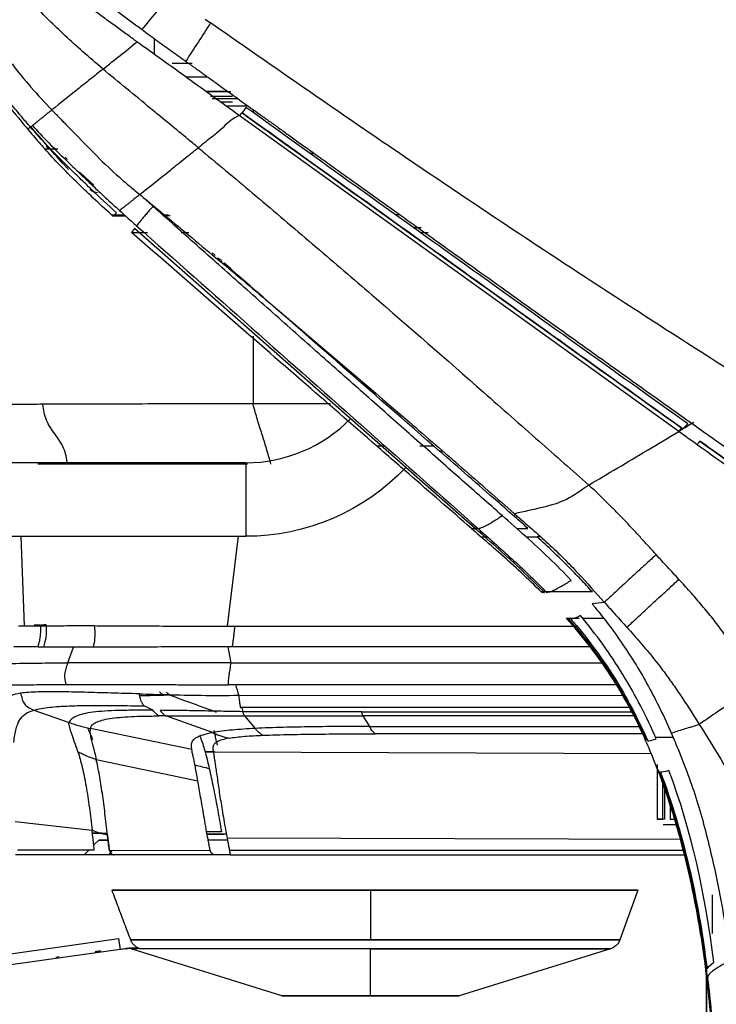
# Model space of a CAD drawing. Units: millimetres. Extents: x 31 to 1027, y -1182 to 520.
# Drawn here: x 171 to 266, y 255 to 389 of the extents above; entities that cross this region are included whole.
import ezdxf

# ---------------------------------------------------------------- set-up
doc = ezdxf.new("R2010")
doc.units = ezdxf.units.MM
doc.layers.add('Moffat_Profiles', color=10, linetype='Continuous')

msp = doc.modelspace()

# ---------------------------------------------------------------- linework, layer by layer
at = {"layer": 'Moffat_Profiles', "true_color": 0x000000}
for p, q in [((196.61, 389.32), (197.33, 388.82)), ((189.71, 384.52), (189.71, 386.66)), ((193.11, 383.35), (194.81, 383.35)), ((261.06, 333.24), (201.22, 376.24)), ((202.14, 377.33), (201.62, 376.6)), ((174.77, 371.69), (176.55, 371.68)), ((210.79, 371.12), (211.37, 371.12)), ((179.58, 368.48), (180.3, 367.81)), ((180.37, 367.75), (181.43, 366.77)), ((184.05, 362.53), (184.54, 362.99)), ((183.83, 362.73), (185.57, 362.73)), ((191.03, 362.73), (191.62, 362.73)), ((223.1, 362.73), (222.49, 362.73)), ((186.96, 360.85), (186.56, 360.33)), ((186.56, 360.33), (188.74, 360.33)), ((233.4, 320.03), (186.96, 360.85)), ((193.34, 360.33), (194.36, 360.33)), ((225.84, 360.33), (226.92, 360.33)), ((213.65, 337), (203.12, 337)), ((261.61, 333.61), (262.26, 334.3)), ((221.09, 331.26), (219.97, 331.26)), ((227.72, 331.26), (225.83, 331.26)), ((202.11, 329), (152.11, 329)), ((232.84, 320.07), (233.92, 320.07)), ((239, 320.07), (240.51, 320.07)), ((152.11, 319), (202.11, 319)), ((171.52, 319), (171.97, 306.81)), ((199.64, 306.8), (201.15, 319)), ((234.16, 318.92), (235.03, 318.92)), ((240.28, 318.92), (241.78, 318.92)), ((242.28, 318.92), (241.78, 318.92)), ((249.29, 311.43), (242.33, 311.43)), ((199.64, 306.8), (199.94, 306.8)), ((245.71, 307.89), (247.49, 307.89)), ((247.94, 307.89), (250.81, 307.89)), ((177.92, 301.79), (178.7, 303.93)), ((199.7, 303.98), (199.52, 303.98)), ((249.41, 303.98), (199.7, 303.98)), ((199.7, 303.98), (200.09, 301.79)), ((200.09, 301.79), (250.97, 301.79)), ((200.78, 298.8), (199.77, 298.8)), ((252.89, 298.8), (200.78, 298.8)), ((201.17, 297.38), (253.74, 297.36)), ((189.48, 295.35), (188.3, 295.93)), ((173.28, 295.36), (178.07, 293.7)), ((197.58, 292.33), (191.24, 294.58)), ((201.41, 295.72), (201.58, 295.74)), ((254.64, 295.71), (201.58, 295.74)), ((201.58, 295.74), (201.71, 295.15)), ((201.96, 294.61), (203.4, 292.88)), ((217.9, 295.15), (254.93, 295.15)), ((255.22, 294.59), (218.06, 294.59)), ((218.06, 294.59), (218.97, 293.14)), ((194.78, 290), (180.98, 292.89)), ((260.28, 291.64), (257.9, 291.64)), ((197.71, 289.69), (257.29, 289.49)), ((181.78, 288.65), (195.6, 285.76)), ((258.1, 287.98), (258.1, 280.55)), ((258.1, 287.98), (258.1, 280.55)), ((258.88, 280.55), (258.88, 286.06)), ((259.1, 285.01), (259.1, 280.55)), ((259.88, 283.21), (259.88, 280.55)), ((170.73, 280.21), (181.21, 279.04)), ((259.88, 280.55), (260.72, 280.55)), ((260.95, 279.75), (259.88, 279.75)), ((181.43, 277.03), (182.11, 277.7)), ((199.57, 278.02), (261.5, 277.81)), ((180.11, 275.7), (180.8, 276.39)), ((183.58, 276.29), (197.28, 276.31)), ((199.91, 276.32), (261.89, 276.32)), ((200.08, 275.7), (262.05, 275.7)), ((219.11, 270.87), (219.11, 264.13)), ((255.49, 270.87), (253.03, 264.13)), ((265.63, 265.9), (265.63, 270.24)), ((169.78, 262.18), (184.81, 264.3)), ((185.02, 262.81), (170.17, 260.72)), ((207.05, 256.53), (186.65, 262.85)), ((219.11, 256.53), (219.11, 262.91)), ((251.75, 262.91), (231.16, 256.53)), ((176.27, 261.78), (176.74, 261.85)), ((264.78, 259.92), (264.84, 259.93))]:
    msp.add_line(p, q, dxfattribs=at)
msp.add_arc((202.11, 349), 20, 270.0001, 315.5253, dxfattribs=at)
at = {"layer": 'Moffat_Profiles', "true_color": 0x000000, "extrusion": (0, 0, -1)}
msp.add_arc((-202.11, 349), 30, 223.4222, 269.9999, dxfattribs=at)
at = {"layer": 'Moffat_Profiles', "true_color": 0x000000}
for points in [[(328.21, 372.88), (326.44, 373.67), (322.73, 375.33), (316.59, 378.07), (309.88, 381.06), (302.64, 384.27), (294.78, 387.74), (286.24, 391.5), (277.24, 395.48), (268.37, 399.43), (260.86, 402.77), (253.89, 405.85), (246.49, 409.08), (238.49, 412.54), (229.44, 416.43), (222.87, 419.33), (219.47, 420.9)], [(219.16, 420.23), (222.57, 418.65), (229.15, 415.76), (238.2, 411.88), (246.21, 408.44), (253.61, 405.21), (260.58, 402.14), (268.09, 398.81), (276.97, 394.87), (285.98, 390.9), (294.52, 387.15), (302.38, 383.69), (309.63, 380.48), (316.33, 377.5), (322.48, 374.76), (326.19, 373.1), (327.96, 372.32)], [(187.32, 386.25), (186.89, 386.56), (186.01, 387.2), (184.54, 388.26), (182.99, 389.39), (181.37, 390.57), (179.71, 391.8), (178.04, 393.05), (176.38, 394.32), (174.82, 395.53), (173.47, 396.59), (172.28, 397.55), (171.21, 398.42), (170.25, 399.21), (169.38, 399.94), (168.6, 400.6), (167.89, 401.21), (167.24, 401.77), (166.65, 402.29), (166.1, 402.76), (165.61, 403.2), (165.17, 403.59), (164.77, 403.94), (164.42, 404.25), (164.09, 404.54), (163.78, 404.82), (163.48, 405.09), (163.18, 405.35), (162.9, 405.64), (162.64, 405.78), (162.49, 405.91)], [(182.7, 382.54), (181.74, 383.35), (179.91, 384.92), (177.47, 387.13), (175.3, 389.2), (173.38, 391.15), (171.7, 392.97), (170.23, 394.68), (168.96, 396.25), (167.86, 397.68), (166.9, 399.01), (166.04, 400.25), (165.27, 401.41), (164.79, 402.14), (164.57, 402.49)], [(188.01, 387.9), (189.34, 389.51), (190.62, 391.06), (191.89, 392.61)], [(183.77, 391.04), (184.21, 390.71), (185.11, 390.05), (186.55, 388.98), (187.52, 388.26), (188.01, 387.9)], [(197.33, 388.82), (196.21, 387.08), (195.16, 385.45), (193.95, 383.6)], [(188.01, 387.9), (188.62, 387.46), (189.87, 386.54), (191.92, 385.06), (193.27, 384.09), (193.95, 383.6)], [(182.7, 382.54), (184.25, 383.76), (185.8, 384.99), (187.32, 386.25)], [(170.32, 383.24), (171.13, 382.17), (172.85, 380.07), (174.75, 378.01), (175.73, 376.98)], [(193.95, 383.6), (194.06, 383.52), (194.28, 383.36), (194.63, 383.11), (195.01, 382.84), (195.43, 382.54), (195.9, 382.2), (196.44, 381.82), (197.03, 381.4), (197.66, 380.94), (198.35, 380.45), (199.09, 379.92), (199.9, 379.34), (200.78, 378.71), (201.74, 378.02), (202.81, 377.25), (203.96, 376.43), (205.16, 375.57), (206.42, 374.67), (207.75, 373.72), (209.19, 372.68), (210.77, 371.55), (212.54, 370.28), (214.53, 368.86), (216.76, 367.26), (219.28, 365.46), (222.13, 363.42), (225.26, 361.18), (228.7, 358.72), (232.52, 355.99), (236.74, 352.97), (241.44, 349.62), (246.61, 345.93), (252.09, 342.01), (257.77, 337.96), (263.51, 333.87), (267.26, 331.21), (269.12, 329.88)], [(175.73, 376.98), (175.83, 376.87), (176.03, 376.66), (176.24, 376.45), (176.35, 376.34)], [(176.35, 376.34), (176.51, 376.17), (176.67, 376.01), (176.83, 375.84)], [(261.45, 333.71), (256.5, 337.26), (246.58, 344.36), (231.65, 355.06), (216.66, 365.8), (206.64, 372.99), (201.61, 376.59)], [(201.61, 376.59), (221.56, 362.29), (241.5, 347.99), (261.45, 333.71)], [(201.62, 376.6), (206.62, 373.02), (216.61, 365.85), (231.61, 355.1), (246.61, 344.35), (256.61, 337.19), (261.61, 333.61)], [(262.26, 334.3), (257.25, 337.88), (247.22, 345.04), (232.18, 355.79), (217.15, 366.55), (207.14, 373.73), (202.14, 377.33)], [(203.12, 377.03), (203.12, 376.89), (203.12, 376.76), (203.12, 376.62)], [(176.83, 375.84), (176.89, 375.78), (176.94, 375.73), (177, 375.67)], [(177, 375.67), (177.14, 375.52), (177.29, 375.37), (177.44, 375.22)], [(172.83, 374.66), (172.71, 374.56), (172.57, 374.46), (172.45, 374.36)], [(172.45, 374.36), (172.96, 373.76), (173.47, 373.16), (174, 372.56)], [(172.83, 374.66), (172.86, 374.68), (172.92, 374.71), (173, 374.78), (173.07, 374.84), (173.1, 374.87)], [(177.24, 369.71), (175.76, 371.35), (174.32, 373.01), (172.9, 374.7)], [(174, 372.56), (174.25, 372.27), (174.51, 371.98), (174.77, 371.69)], [(195.66, 371.84), (195.39, 372.06), (195.13, 372.28), (194.86, 372.5)], [(196.62, 372.61), (196.3, 372.35), (195.98, 372.09), (195.66, 371.84)], [(175.34, 371.65), (175.21, 371.79), (175.08, 371.93), (174.95, 372.07)], [(195.66, 371.84), (195.98, 371.58), (196.29, 371.31), (196.61, 371.05)], [(177.7, 369.21), (177.65, 369.27), (177.55, 369.38), (177.39, 369.54), (177.29, 369.66), (177.24, 369.71)], [(177.53, 370.59), (177.63, 370.48), (177.73, 370.36), (177.83, 370.25)], [(178, 368.9), (177.9, 369.01), (177.8, 369.11), (177.7, 369.21)], [(181.96, 365.71), (181.83, 365.72), (181.57, 365.77), (181.2, 365.93), (180.99, 366.09), (180.89, 366.18)], [(184.96, 363.29), (185.22, 363.05), (185.74, 362.57), (186.51, 361.89), (187.01, 361.45), (187.26, 361.23)], [(184.05, 362.53), (183.98, 362.6), (183.9, 362.66), (183.83, 362.73)], [(185.78, 362.54), (185.2, 362.54), (184.63, 362.53), (184.05, 362.53)], [(191.85, 362.56), (191.65, 362.56), (191.44, 362.56), (191.24, 362.56)], [(187.26, 361.23), (192.56, 356.53), (202.72, 347.52), (219, 333.11), (228.65, 324.57), (233.77, 320.04)], [(197.97, 357.19), (197.82, 357.32), (197.68, 357.44), (197.53, 357.57)], [(198.91, 356.37), (198.71, 356.54), (198.52, 356.7), (198.33, 356.87)], [(227.72, 331.26), (218.17, 339.56), (208.66, 347.87), (199.13, 356.18)], [(203.12, 346.2), (203.12, 343.13), (203.12, 340.07), (203.12, 337)], [(177.87, 328.82), (177.82, 329.2), (177.71, 329.95), (177.37, 330.99), (176.83, 331.96), (176.17, 332.89), (175.51, 333.81), (174.98, 334.78), (174.65, 335.82), (174.55, 336.57), (174.5, 336.95)], [(261.18, 333.4), (261.82, 333.77), (262.45, 334.14), (263.09, 334.51)], [(248.79, 325.97), (250.06, 326.74), (252.72, 328.29), (256.77, 330.72), (259.62, 332.38), (261.06, 333.24)], [(232.84, 320.07), (231.44, 321.29), (228.61, 323.75), (224.32, 327.48), (221.43, 329.99), (219.97, 331.26)], [(228.44, 330.63), (228.32, 330.73), (228.09, 330.94), (227.84, 331.15), (227.72, 331.26)], [(326.7, 287.61), (322.33, 290.63), (313.75, 296.53), (302.49, 304.22), (292.36, 311.17), (283.08, 317.61), (273.82, 324.12), (267.05, 328.95), (263.54, 331.46)], [(327.1, 288.12), (322.66, 291.2), (314.19, 297.02), (302.89, 304.74), (292.76, 311.68), (283.48, 318.11), (274.23, 324.6), (267.43, 329.44), (263.93, 331.94)], [(236.32, 323.77), (235.02, 324.9), (232.41, 327.18), (229.76, 329.48), (228.44, 330.63)], [(228.44, 330.63), (228.6, 330.62), (228.77, 330.61), (228.93, 330.59)], [(248.79, 325.97), (247.71, 325.2), (245.81, 323.84), (242.57, 322.89), (240.01, 322.36), (238.7, 322.07)], [(240.51, 320.07), (239.81, 320.7), (238.42, 321.94), (237.02, 323.16), (236.32, 323.77)], [(238.7, 322.07), (240.32, 320.62), (243.36, 318.07), (247.43, 313.95), (249.72, 311.34), (250.92, 310.02)], [(232.84, 320.07), (233.06, 319.88), (233.5, 319.5), (233.94, 319.11), (234.16, 318.92)], [(232.84, 320.07), (232.94, 320.06), (233.13, 320.04), (233.31, 320.03), (233.4, 320.03)], [(233.77, 320.04), (234.6, 319.31), (236.24, 317.85), (238.62, 315.69), (240.91, 313.53), (242.35, 312.08), (243.06, 311.35)], [(246.01, 314.88), (245.32, 315.58), (243.94, 316.91), (242.5, 318.26), (241.78, 318.92)], [(261.06, 313.14), (260.54, 313.71), (259.51, 314.83), (258.48, 315.95), (257.96, 316.51)], [(249.29, 311.43), (249.03, 311.72), (248.49, 312.31), (247.68, 313.17), (246.84, 314.04), (246.27, 314.62), (246.01, 314.88)], [(271.89, 298.76), (271.5, 299.4), (270.7, 300.67), (269.46, 302.56), (268.18, 304.41), (266.87, 306.25), (265.5, 308.04), (264.06, 309.78), (262.58, 311.48), (261.57, 312.59), (261.06, 313.14)], [(242.33, 311.43), (242.38, 311.42), (242.43, 311.41), (242.47, 311.4)], [(242.47, 311.4), (242.57, 311.39), (242.67, 311.37), (242.76, 311.35)], [(243.06, 311.35), (243.16, 311.37), (243.4, 311.42), (243.86, 311.6), (244.21, 311.76), (244.4, 311.86)], [(250.92, 310.02), (250.36, 309.95), (249.81, 309.88), (249.26, 309.8)], [(249.26, 309.8), (249.31, 309.75), (249.4, 309.64), (249.54, 309.47), (249.63, 309.36), (249.67, 309.31)], [(249.67, 309.31), (250.97, 307.73), (253.51, 304.37), (256.98, 298.7), (259.05, 294.48), (260.01, 292.26)], [(250.92, 310.02), (251.43, 309.46), (252.45, 308.33), (253.47, 307.2), (253.98, 306.63)], [(247.66, 308.22), (247.06, 307.93), (246.62, 307.78), (246.37, 307.75)], [(257.98, 291.46), (256.67, 294.48), (253.65, 300.33), (249.79, 305.69), (247.66, 308.22)], [(171.97, 306.81), (172.34, 306.81), (173.38, 306.82), (175.83, 306.85), (177.9, 306.85), (179, 306.86)], [(174.14, 306.94), (173.6, 306.92), (173.32, 306.91), (173.31, 306.91)], [(174.21, 306.94), (174.34, 306.96), (174.58, 306.99), (174.93, 307.03)], [(179, 306.86), (180.04, 306.86), (182.28, 306.85), (185.85, 306.83), (189.71, 306.81), (194.23, 306.79), (197.78, 306.79), (199.64, 306.8)], [(246.1, 307.77), (246.01, 307.79), (245.93, 307.82), (245.84, 307.85)], [(245.84, 307.85), (248.04, 305.39), (252.07, 300.2), (255.12, 294.48), (256.45, 291.52)], [(256.64, 291.28), (255.31, 294.26), (252.27, 300.03), (248.28, 305.28), (246.1, 307.77)], [(246.37, 307.75), (248.52, 305.26), (252.47, 299.98), (255.5, 294.19), (256.82, 291.2)], [(253.98, 306.63), (254.62, 305.92), (255.87, 304.51), (257.64, 302.4), (258.72, 300.99), (259.24, 300.29)], [(199.52, 303.98), (197.6, 303.97), (194.01, 303.96), (189.46, 303.95), (185.74, 303.93), (182.03, 303.92), (179.75, 303.93), (178.7, 303.93)], [(169.22, 301.69), (169.36, 301.69), (169.68, 301.7), (171.12, 301.73), (173.75, 301.77), (176.36, 301.79), (177.92, 301.79)], [(177.69, 298.86), (177.62, 299.17), (177.51, 299.7), (177.5, 300.34), (177.65, 300.98), (177.82, 301.49), (177.92, 301.79)], [(200.09, 301.79), (199, 301.79), (196.83, 301.79), (193.61, 301.8), (190.48, 301.8), (187.5, 301.8), (184.73, 301.8), (182.19, 301.8), (179.9, 301.8), (178.55, 301.8), (177.92, 301.79)], [(168.68, 298.77), (168.85, 298.77), (169.3, 298.77), (170.81, 298.81), (173.46, 298.83), (176.12, 298.85), (177.69, 298.86)], [(177.69, 298.86), (178.33, 298.86), (179.69, 298.87), (181.98, 298.87), (184.51, 298.87), (187.27, 298.86), (190.22, 298.85), (193.32, 298.82), (196.52, 298.81), (198.69, 298.8), (199.77, 298.8)], [(201.17, 297.38), (201.04, 297.86), (200.92, 298.31), (200.78, 298.8)], [(171.49, 297.67), (170.97, 297.58), (170.11, 297.36), (169.33, 296.77), (168.92, 295.8), (168.8, 294.67), (168.76, 293.95)], [(187.65, 297.58), (186.35, 297.62), (183.77, 297.69), (180.14, 297.79), (176.76, 297.87), (173.78, 297.87), (172.17, 297.75), (171.49, 297.67)], [(187.65, 297.58), (188.85, 297.54), (191.46, 297.48), (195.98, 297.35), (199.38, 297.38), (201.17, 297.38)], [(190.96, 297.39), (190.87, 297.45), (190.69, 297.58), (190.66, 297.59), (190.49, 297.76), (190.39, 297.86)], [(191.34, 297.82), (191.38, 297.77), (191.44, 297.7), (191.41, 297.74), (191.58, 297.56), (191.81, 297.42), (191.73, 297.47), (191.8, 297.42), (191.84, 297.39)], [(191.84, 297.39), (193.94, 296.64), (196.03, 295.88), (198.1, 295.11)], [(201.17, 297.38), (201.19, 297.12), (201.23, 296.68), (201.3, 296.15), (201.37, 295.87), (201.41, 295.72)], [(173.28, 295.36), (173.89, 295.55), (175.36, 295.79), (178.04, 295.96), (181.18, 296.02), (184.63, 296.01), (187.07, 295.96), (188.3, 295.93)], [(170.55, 290.96), (170.65, 291.72), (170.85, 292.92), (171.31, 294.08), (172.03, 294.86), (172.8, 295.22), (173.28, 295.36)], [(189.48, 295.35), (188.63, 295.35), (187.01, 295.36), (184.82, 295.32), (182.89, 295.24), (181.27, 295.09), (179.99, 294.87), (179.06, 294.56), (178.4, 294.18), (178.15, 293.87), (178.07, 293.7)], [(180.98, 292.89), (181.03, 293.06), (181.19, 293.36), (181.72, 293.72), (182.51, 294.01), (183.57, 294.23), (184.9, 294.39), (186.48, 294.5), (188.3, 294.56), (189.65, 294.57), (190.35, 294.58)], [(191.24, 294.58), (191.14, 294.58), (190.94, 294.58), (190.64, 294.58), (190.45, 294.58), (190.35, 294.58)], [(190.46, 295.34), (190.53, 295.25), (190.66, 295.09), (190.83, 294.89), (191.01, 294.74), (191.16, 294.64), (191.24, 294.58)], [(191.24, 294.58), (191.64, 294.58), (192.46, 294.58), (193.72, 294.58), (195.03, 294.57), (196.38, 294.57), (197.75, 294.57), (199.14, 294.58), (200.55, 294.59), (201.49, 294.6), (201.96, 294.61)], [(217.9, 295.15), (212.87, 295.15), (206.74, 295.15), (201.71, 295.15)], [(201.96, 294.61), (206.99, 294.6), (213.03, 294.59), (218.06, 294.59)], [(179.29, 289.7), (179.14, 290.16), (178.83, 291.04), (178.42, 292.15), (178.15, 293.01), (178.04, 293.49), (178.07, 293.7)], [(178.07, 293.7), (178.34, 293.61), (178.86, 293.43), (179.53, 293.22), (180.2, 293.06), (180.72, 292.95), (180.98, 292.89)], [(263.83, 293.43), (265.84, 290.23), (269.67, 283.98), (273.98, 274.94), (276.02, 268.46), (276.87, 265.22)], [(180.58, 292.98), (180.74, 292.62), (180.9, 292.25), (181.07, 291.86)], [(180.98, 292.89), (180.89, 292.6), (180.93, 291.95), (181.32, 290.54), (181.63, 289.31), (181.78, 288.65)], [(194.78, 290), (194.76, 290.21), (194.71, 290.63), (194.84, 291.2), (195.36, 291.67), (196.24, 292.04), (197.11, 292.24), (197.58, 292.33)], [(203.4, 292.88), (202.87, 292.85), (201.81, 292.78), (200.28, 292.66), (198.85, 292.51), (197.99, 292.39), (197.58, 292.33)], [(197.58, 292.33), (197.77, 292.24), (198.15, 292.07), (198.71, 291.85), (199.28, 291.68), (199.65, 291.59), (199.84, 291.55)], [(198.26, 290.59), (198.19, 290.93), (198.06, 291.57), (197.91, 292.2), (197.85, 292.48), (197.83, 292.61)], [(199.84, 291.55), (200.15, 291.61), (200.84, 291.7), (201.97, 291.81), (203.18, 291.89), (204, 291.93), (204.42, 291.95)], [(218.97, 293.14), (217.65, 293.14), (215.03, 293.14), (211.11, 293.1), (207.21, 293.03), (204.65, 292.94), (203.4, 292.88)], [(204.42, 291.95), (204.34, 292), (204.16, 292.11), (203.9, 292.32), (203.65, 292.58), (203.48, 292.78), (203.4, 292.88)], [(204.42, 291.95), (205.66, 292), (208.18, 292.06), (212.01, 292.11), (215.85, 292.15), (218.43, 292.16), (219.72, 292.16)], [(260.01, 292.26), (260.19, 291.85), (260.54, 291.04), (260.87, 290.23), (261.03, 289.83)], [(181.07, 291.86), (181.13, 291.7), (181.2, 291.53), (181.26, 291.36)], [(196.26, 290.77), (196.35, 290.49), (196.55, 289.86), (196.85, 288.73), (197.05, 287.86), (197.15, 287.41)], [(199.84, 291.55), (199.49, 291.49), (198.87, 291.34), (198.14, 291.04), (197.7, 290.66), (197.62, 290.2), (197.65, 289.87), (197.71, 289.69)], [(257.38, 289.27), (257.21, 289.68), (256.88, 290.47), (256.53, 291.25), (256.36, 291.64)], [(256.45, 291.52), (256.51, 291.44), (256.57, 291.36), (256.64, 291.28)], [(256.82, 291.2), (257, 291.17), (257.37, 291.25), (257.98, 291.46)], [(179.29, 289.7), (179.39, 289.39), (179.58, 288.73), (179.88, 287.6), (180.15, 286.37), (180.39, 285.02), (180.63, 283.59), (180.84, 282.1), (181.04, 280.57), (181.16, 279.55), (181.21, 279.04)], [(195.12, 288.37), (195.07, 288.62), (194.96, 289.08), (194.84, 289.62), (194.8, 289.87), (194.78, 290)], [(197.71, 289.69), (197.72, 289.56), (197.76, 289.31), (197.84, 288.81), (197.91, 288.36), (197.95, 288.11)], [(258.12, 287.41), (258, 287.72), (257.76, 288.35), (257.51, 288.97), (257.38, 289.27)], [(261.03, 289.83), (261.16, 289.51), (261.42, 288.87), (261.67, 288.24), (261.79, 287.93)], [(183.3, 278.43), (183.24, 278.91), (183.13, 279.87), (182.97, 281.29), (182.79, 282.69), (182.61, 284.05), (182.41, 285.34), (182.21, 286.55), (181.99, 287.67), (181.85, 288.34), (181.78, 288.65)], [(195.6, 285.76), (195.54, 286.13), (195.42, 286.83), (195.26, 287.69), (195.17, 288.16), (195.12, 288.37)], [(195.21, 287.92), (195.86, 287.76), (196.51, 287.59), (197.15, 287.41)], [(197.95, 288.11), (197.98, 287.91), (198.05, 287.44), (198.18, 286.57), (198.28, 285.88), (198.33, 285.5)], [(261.79, 287.93), (262.25, 286.75), (263.11, 284.36), (264.19, 280.84), (264.84, 278.33), (265.14, 277.05)], [(197.15, 287.41), (197.33, 286.62), (197.7, 284.93), (198.25, 282.13), (198.57, 280.21), (198.75, 279.24)], [(264.74, 259.92), (264.31, 263.38), (263.23, 270.04), (261, 279.24), (259.14, 284.78), (258.12, 287.41)], [(258.39, 287.01), (258.33, 287.1), (258.27, 287.19), (258.21, 287.28)], [(258.21, 287.28), (261.32, 279.21), (263.51, 270.04), (264.78, 259.92)], [(264.84, 259.93), (263.61, 269.81), (261.48, 278.9), (258.39, 287.01)], [(259.71, 287.17), (259.1, 286.97), (258.74, 286.89), (258.56, 286.93)], [(258.56, 286.93), (261.63, 278.81), (263.69, 269.82), (264.89, 260.17)], [(265.83, 261.08), (264.69, 270.22), (262.75, 279.01), (259.71, 287.17)], [(196.93, 278.1), (196.75, 279.09), (196.43, 281), (195.97, 283.6), (195.71, 285.08), (195.6, 285.76)], [(198.33, 285.5), (198.42, 284.85), (198.65, 283.36), (199.06, 280.87), (199.39, 278.98), (199.57, 278.02)], [(181.5, 276.39), (181.47, 276.68), (181.41, 277.25), (181.31, 278.14), (181.24, 278.74), (181.21, 279.04)], [(198.82, 278.8), (198.15, 278.81), (197.48, 278.81), (196.81, 278.82)], [(199.49, 278.48), (198.6, 278.49), (197.72, 278.5), (196.86, 278.51)], [(196.86, 278.51), (197.62, 278.5), (198.37, 278.5), (199.12, 278.49)], [(198.75, 279.24), (198.77, 279.09), (198.8, 278.95), (198.82, 278.8)], [(183.3, 278.43), (183.33, 278.19), (183.39, 277.7), (183.48, 276.98), (183.55, 276.52), (183.58, 276.29)], [(183.57, 276.29), (183.53, 276.52), (183.46, 276.98), (183.39, 277.69), (183.33, 278.18), (183.3, 278.43)], [(197.28, 276.31), (197.24, 276.5), (197.16, 276.89), (197.05, 277.49), (196.97, 277.9), (196.93, 278.1)], [(199.57, 278.02), (199.61, 277.83), (199.68, 277.44), (199.79, 276.88), (199.87, 276.51), (199.91, 276.32)], [(171.06, 276.39), (172.22, 276.39), (174.53, 276.39), (178.02, 276.39), (180.34, 276.39), (181.5, 276.39)], [(183.92, 276.29), (183.77, 276.1), (183.62, 275.9), (183.47, 275.7)], [(265.14, 277.05), (265.74, 274.65), (266.79, 269.79), (267.57, 264.84), (267.9, 262.33)], [(171.86, 275.7), (171.81, 275.7), (171.7, 275.7), (171.55, 275.7), (171.41, 275.7), (171.27, 275.7), (171.15, 275.7), (171.04, 275.7), (170.96, 275.7), (170.9, 275.7), (170.85, 275.7), (170.82, 275.7), (170.8, 275.7), (170.79, 275.7), (170.78, 275.7), (170.77, 275.7), (170.77, 275.7)], [(182.29, 275.7), (181.13, 275.7), (178.82, 275.7), (175.33, 275.7), (173.01, 275.7), (171.86, 275.7)], [(184.17, 275.7), (184.1, 275.7), (183.96, 275.7), (183.74, 275.7), (183.52, 275.7), (183.31, 275.7), (183.12, 275.7), (182.94, 275.7), (182.77, 275.7), (182.61, 275.7), (182.45, 275.7), (182.34, 275.7), (182.29, 275.7)], [(197.88, 275.7), (196.34, 275.7), (193.27, 275.7), (188.7, 275.7), (185.68, 275.7), (184.17, 275.7)], [(200.08, 275.7), (200, 275.7), (199.83, 275.7), (199.58, 275.7), (199.34, 275.7), (199.11, 275.7), (198.89, 275.7), (198.68, 275.7), (198.48, 275.7), (198.28, 275.7), (198.08, 275.7), (197.95, 275.7), (197.88, 275.7)], [(183.9, 270.87), (184.18, 270.11), (184.75, 268.59), (185.6, 266.35), (186.15, 264.87), (186.43, 264.13)], [(186.43, 264.13), (186.47, 264.02), (186.59, 263.8), (186.82, 263.5), (187.11, 263.24), (187.46, 263.04), (187.71, 262.94), (187.84, 262.91)], [(186.26, 262.99), (186.06, 262.96), (185.66, 262.9), (185.24, 262.84), (185.02, 262.81)], [(186.26, 262.99), (186.11, 262.96), (185.87, 262.93), (185.74, 262.91), (185.87, 262.93), (186.11, 262.96), (186.26, 262.99)], [(187.06, 263), (186.98, 263), (186.81, 263.01), (186.54, 263.01), (186.35, 263), (186.26, 262.99)], [(187.44, 262.96), (187.19, 262.93), (186.8, 262.87), (186.58, 262.84), (186.8, 262.87), (187.19, 262.93), (187.44, 262.96)], [(187.44, 262.96), (187.43, 262.96), (187.39, 262.97), (187.33, 262.97), (187.26, 262.98), (187.17, 262.99), (187.1, 262.99), (187.06, 263)], [(187.84, 262.91), (187.83, 262.91), (187.79, 262.91), (187.74, 262.92), (187.68, 262.93), (187.61, 262.94), (187.53, 262.95), (187.47, 262.96), (187.44, 262.96)], [(264.89, 260.17), (264.96, 260.37), (265.22, 260.68), (265.83, 261.08)], [(264.97, 258.94), (264.93, 259.27), (264.89, 259.6), (264.84, 259.93)]]:
    msp.add_open_spline(points, degree=3, dxfattribs=at)
for points, knots in [([(219.47, 420.9), (222.21, 419.64), (224.97, 418.41), (227.73, 417.19), (230.85, 415.82), (233.99, 414.47), (237.13, 413.12), (240.26, 411.77), (243.4, 410.42), (246.53, 409.06), (249.66, 407.7), (252.79, 406.33), (255.91, 404.95), (262.15, 402.2), (268.39, 399.42), (274.63, 396.65), (280.87, 393.88), (287.11, 391.12), (293.36, 388.37), (299.6, 385.61), (305.85, 382.86), (312.09, 380.08), (317.46, 377.69), (322.83, 375.28), (328.21, 372.88)], [1.18682, 1.18682, 1.18682, 1.18682, 10.24, 10.24, 10.24, 20.48, 20.48, 20.48, 30.72, 30.72, 30.72, 40.96, 40.96, 40.96, 61.44, 61.44, 61.44, 81.92, 81.92, 81.92, 102.4, 102.4, 102.4, 120.055802, 120.055802, 120.055802, 120.055802]), ([(172.83, 374.66), (172.44, 375.1), (170.96, 376.81), (168.6, 379.71), (165.93, 383.28), (163.68, 386.46), (161.26, 390.15), (158.8, 394.32), (156.58, 398.53), (155.32, 401.29), (154.75, 402.65)], [0, 0, 0, 0, 0.075552, 0.275375, 0.375287, 0.475198, 0.606399, 0.737599, 0.8688, 1, 1, 1, 1]), ([(158.97, 393.31), (159.54, 392.32), (161.37, 389.26), (164.57, 384.46), (168.35, 379.37), (170.92, 376.18), (172.17, 374.7), (172.45, 374.36)], [0, 0, 0, 0, 0.123595, 0.387809, 0.652024, 0.916238, 1, 1, 1, 1]), ([(279.69, 334.17), (272.72, 338.55), (258.8, 347.37), (238.11, 360.87), (217.62, 374.7), (204.09, 384.1), (197.33, 388.82)], [0, 0, 0, 0, 0.25, 0.5, 0.75, 1, 1, 1, 1]), ([(201.22, 376.24), (200.07, 377.08), (197.68, 378.76), (193.11, 382.1), (189.6, 384.59), (187.32, 386.25)], [0, 0, 0, 0, 0.250023, 0.500047, 1, 1, 1, 1]), ([(182.7, 382.54), (182.11, 382.07), (180.96, 381.15), (178.64, 379.3), (176.89, 377.9), (175.73, 376.98)], [0, 0, 0, 0, 0.249979, 0.499962, 1, 1, 1, 1]), ([(189.98, 376.51), (189.71, 376.73), (187.3, 378.75), (184.84, 380.73), (182.7, 382.54)], [0, 0, 0, 0, 0.111053, 1, 1, 1, 1]), ([(201.06, 378.51), (200.56, 378.51), (199.49, 378.51), (198.32, 378.51), (197.63, 378.51), (197.54, 378.51)], [0.1658657, 0.1658657, 0.1658657, 0.1658657, 0.2857143, 0.4285714, 0.4520262, 0.4520262, 0.4520262, 0.4520262]), ([(173.1, 374.87), (173.12, 374.9), (173.17, 374.94), (173.3, 375.04), (173.45, 375.15), (173.62, 375.3), (173.82, 375.45), (174.04, 375.63), (174.29, 375.83), (174.49, 375.98), (174.69, 376.14), (174.89, 376.31), (175.1, 376.48), (175.31, 376.65), (175.52, 376.81), (175.67, 376.92), (175.73, 376.98)], [0, 0, 0, 0, 0.0625, 0.125, 0.250001, 0.312501, 0.375001, 0.500002, 0.562502, 0.625001, 0.687501, 0.750001, 0.812501, 0.875, 0.9375, 1, 1, 1, 1]), ([(194.86, 372.5), (194.05, 373.17), (192.43, 374.52), (190.8, 375.85), (189.98, 376.51)], [0, 0, 0, 0, 0.500835, 1, 1, 1, 1]), ([(201.22, 376.24), (201.18, 376.2), (199.95, 375.64), (198.76, 374.19), (197.2, 373.07), (196.62, 372.61)], [0, 0, 0, 0, 0.031532, 0.620778, 1, 1, 1, 1]), ([(177.44, 375.22), (177.83, 374.81), (179.2, 373.42), (181.51, 371.02), (184, 368.62), (186.09, 366.8), (187.16, 365.92), (187.7, 365.48)], [0, 0, 0, 0, 0.120469, 0.413646, 0.706823, 0.853412, 1, 1, 1, 1]), ([(184.54, 362.99), (183.35, 364.07), (181.65, 365.66), (179.54, 367.69), (177.51, 369.66), (175.19, 372.01), (173.58, 373.8), (172.83, 374.66)], [0, 0, 0, 0, 0.248989, 0.374158, 0.499326, 0.749663, 1, 1, 1, 1]), ([(173.1, 374.87), (173.75, 374.14), (175.21, 372.55), (177.5, 370.31), (179.57, 368.33), (181.24, 366.74), (183.02, 365.06), (184.3, 363.89), (184.96, 363.29)], [0, 0, 0, 0, 0.25, 0.5, 0.625, 0.75, 0.875, 1, 1, 1, 1]), ([(183.83, 362.73), (182.99, 363.49), (181.35, 365), (179, 367.25), (176.8, 369.47), (175.43, 370.95), (174.77, 371.69)], [0, 0, 0, 0, 0.25, 0.500001, 0.750001, 1, 1, 1, 1]), ([(187.7, 365.48), (189.02, 366.55), (191.02, 368.12), (193.66, 370.25), (195, 371.32), (195.66, 371.84)], [0, 0, 0, 0, 0.499998, 0.749999, 1, 1, 1, 1]), ([(196.61, 371.05), (199.07, 369.01), (204.1, 364.8), (211.66, 358.39), (221.85, 349.66), (231.96, 340.83), (241.76, 332.17), (246.55, 327.97), (248.79, 325.97)], [0, 0, 0, 0, 0.139418, 0.28538, 0.431342, 0.723267, 0.86923, 1, 1, 1, 1]), ([(187.7, 365.48), (187.63, 365.42), (187.48, 365.31), (187.27, 365.14), (187.06, 364.97), (186.85, 364.8), (186.64, 364.64), (186.44, 364.47), (186.24, 364.32), (185.99, 364.12), (185.77, 363.94), (185.56, 363.78), (185.38, 363.63), (185.21, 363.5), (185.06, 363.38), (184.99, 363.32), (184.96, 363.29)], [0, 0, 0, 0, 0.061953, 0.124489, 0.187025, 0.249561, 0.312098, 0.374634, 0.43717, 0.499706, 0.62478, 0.687316, 0.749853, 0.874927, 0.937463, 1, 1, 1, 1]), ([(187.7, 365.48), (190.23, 363.39), (195.2, 359.27), (202.59, 353.1), (212.29, 344.91), (221.94, 336.65), (231.55, 328.33), (236.31, 324.16), (238.7, 322.07)], [0, 0, 0, 0, 0.147133, 0.289277, 0.431422, 0.715711, 0.857856, 1, 1, 1, 1]), ([(189.5, 363.87), (189.32, 364.03), (188.96, 364.35), (188.42, 364.83), (188, 365.21), (187.76, 365.43), (187.7, 365.48)], [0, 0, 0, 0, 0.298818, 0.597635, 0.896453, 1, 1, 1, 1]), ([(189.5, 363.87), (189.32, 363.67), (188.98, 363.28), (188.54, 362.77), (188.16, 362.33), (187.73, 361.81), (187.45, 361.47), (187.28, 361.26), (187.26, 361.23)], [0, 0, 0, 0, 0.157183, 0.314366, 0.471548, 0.628731, 0.943097, 1, 1, 1, 1]), ([(237.04, 321.8), (235.05, 323.55), (231.16, 326.97), (225.77, 331.73), (220.04, 336.79), (214.02, 342.11), (207.78, 347.65), (201.51, 353.21), (195.42, 358.61), (191.49, 362.11), (189.5, 363.87)], [0, 0, 0, 0, 0.107273, 0.234805, 0.362338, 0.48987, 0.617403, 0.744935, 0.872468, 1, 1, 1, 1]), ([(219.97, 331.26), (216.54, 334.24), (205.44, 343.9), (194.33, 353.57), (186.56, 360.33)], [0, 0, 0, 0, 0.308258, 1, 1, 1, 1]), ([(174.5, 336.95), (173.98, 336.95), (172.14, 336.94), (169.76, 336.93), (168.27, 336.92), (168.02, 336.92), (167.91, 336.92)], [0, 0, 0, 0, 0.106137, 0.404091, 0.702046, 1, 1, 1, 1]), ([(203.12, 337), (200.88, 337), (196.4, 337), (189.63, 337), (183.13, 336.98), (178.04, 336.96), (175.43, 336.95), (174.5, 336.95)], [0, 0, 0, 0, 0.21535, 0.430689, 0.646029, 0.861368, 1, 1, 1, 1]), ([(205.55, 328.82), (205.45, 329.2), (205.23, 329.94), (204.93, 330.98), (204.62, 331.97), (204.32, 332.93), (204.01, 333.88), (203.71, 334.85), (203.42, 335.89), (203.22, 336.62), (203.12, 337)], [0, 0, 0, 0, 0.124999, 0.249999, 0.375, 0.5, 0.625, 0.75, 0.875, 1, 1, 1, 1]), ([(263.54, 331.46), (263, 331.84), (262.23, 332.4), (261.45, 332.96), (261.14, 333.18)], [0, 0, 0, 0, 0.690236, 1, 1, 1, 1]), ([(263.93, 331.94), (269.25, 328.13), (274.59, 324.35), (279.95, 320.6), (285.52, 316.69), (291.11, 312.83), (296.71, 308.98), (302.31, 305.13), (307.93, 301.3), (313.54, 297.46), (318.07, 294.36), (322.6, 291.25), (327.1, 288.12)], [0.771989, 0.771989, 0.771989, 0.771989, 20.48, 20.48, 20.48, 40.96, 40.96, 40.96, 61.44, 61.44, 61.44, 77.975772, 77.975772, 77.975772, 77.975772]), ([(177.87, 328.82), (177.29, 328.82), (175.73, 328.81), (174.5, 328.81), (173.84, 328.8)], [0, 0, 0, 0, 0.1318872, 0.3723031, 0.3723031, 0.3723031, 0.3723031]), ([(202.36, 328.82), (200.35, 328.82), (196.35, 328.83), (190.45, 328.83), (184.89, 328.83), (180.72, 328.83), (178.58, 328.82), (177.87, 328.82)], [0, 0, 0, 0, 0.220059, 0.440119, 0.660178, 0.880238, 1, 1, 1, 1]), ([(257.96, 316.51), (257.63, 316.88), (256.96, 317.61), (255.95, 318.72), (254.93, 319.85), (253.87, 320.96), (252.81, 322.05), (251.75, 323.12), (250.68, 324.17), (249.73, 325.12), (249.05, 325.72), (248.79, 325.97)], [0, 0, 0, 0, 0.115905, 0.23181, 0.347715, 0.463621, 0.579526, 0.695431, 0.811336, 0.927241, 1, 1, 1, 1]), ([(237.04, 321.8), (236.57, 321.47), (235.87, 321.02), (235.29, 320.67), (235.08, 320.55), (235.06, 320.55)], [0, 0, 0, 0, 0.607619, 0.973361, 1, 1, 1, 1]), ([(246.42, 313.01), (245.44, 314.05), (243.41, 316.06), (240.24, 318.97), (238.12, 320.85), (237.04, 321.8)], [0, 0, 0, 0, 0.333325, 0.666663, 1, 1, 1, 1]), ([(242.76, 311.35), (241.77, 312.37), (239.74, 314.35), (236.59, 317.22), (234.46, 319.09), (233.4, 320.03)], [0, 0, 0, 0, 0.333333, 0.666667, 1, 1, 1, 1]), ([(235.06, 320.55), (234.95, 320.48), (234.53, 320.27), (234.11, 320.11), (233.84, 320.05), (233.77, 320.04)], [0, 0, 0, 0, 0.210178, 0.80349, 1, 1, 1, 1]), ([(242.33, 311.43), (241.43, 312.33), (239.6, 314.08), (236.84, 316.58), (235.04, 318.15), (234.16, 318.92)], [0, 0, 0, 0, 0.333333, 0.666667, 1, 1, 1, 1]), ([(257.96, 316.51), (257.51, 316.1), (256.68, 315.33), (255.61, 314.35), (254.69, 313.51), (253.84, 312.73), (253.03, 311.98), (252.22, 311.23), (251.46, 310.53), (251.06, 310.15), (250.92, 310.02)], [0, 0, 0, 0, 0.124998, 0.249997, 0.374995, 0.499994, 0.624992, 0.74999, 0.874989, 1, 1, 1, 1]), ([(244.4, 311.86), (244.61, 311.96), (245.21, 312.28), (245.93, 312.71), (246.42, 313.01)], [0, 0, 0, 0, 0.375747, 1, 1, 1, 1]), ([(253.98, 306.63), (254.09, 306.74), (254.47, 307.09), (255.22, 307.78), (256.02, 308.52), (256.81, 309.25), (257.64, 310.01), (258.57, 310.87), (259.68, 311.88), (260.57, 312.7), (261.06, 313.14)], [0, 0, 0, 0, 0.125, 0.25, 0.375, 0.5, 0.625, 0.75, 0.875, 1, 1, 1, 1]), ([(173.84, 303.95), (173.86, 304), (173.94, 304.24), (174.06, 304.69), (174.17, 305.29), (174.23, 305.92), (174.23, 306.49), (174.21, 306.81), (174.21, 306.94)], [0.3451294, 0.3451294, 0.3451294, 0.3451294, 0.375, 0.5, 0.625, 0.75, 0.875, 1, 1, 1, 1]), ([(174.93, 307.03), (174.95, 306.77), (175.01, 306.02), (174.85, 304.8), (174.65, 304.16), (174.58, 303.95)], [0, 0, 0, 0, 0.2500001, 0.5000001, 0.6424695, 0.6424695, 0.6424695, 0.6424695]), ([(181.52, 306.85), (181.54, 306.71), (181.58, 306.2), (181.6, 305.17), (181.45, 304.29), (181.36, 303.93)], [0.1511505, 0.1511505, 0.1511505, 0.1511505, 0.2500001, 0.5, 0.7168932, 0.7168932, 0.7168932, 0.7168932]), ([(199.94, 306.8), (204.41, 306.8), (212.92, 306.8), (224.3, 306.8), (234.54, 306.8), (241.96, 306.8), (246.03, 306.8), (247.18, 306.79)], [0, 0, 0, 0, 0.1428571, 0.2857143, 0.4285714, 0.5714286, 0.6296197, 0.6296197, 0.6296197, 0.6296197]), ([(200.62, 306.84), (200.61, 306.78), (200.59, 306.64), (200.57, 306.42), (200.54, 306.17), (200.51, 305.9), (200.48, 305.63), (200.45, 305.36), (200.42, 305.08), (200.38, 304.81), (200.34, 304.53), (200.3, 304.25), (200.28, 304.07), (200.26, 303.98), (200.26, 303.98)], [0.1110549, 0.1110549, 0.1110549, 0.1110549, 0.1578947, 0.2105263, 0.2631579, 0.3157895, 0.3684211, 0.4210526, 0.4736842, 0.5263158, 0.5789474, 0.6315789, 0.6842105, 0.6860019, 0.6860019, 0.6860019, 0.6860019]), ([(256.36, 291.64), (255.02, 294.59), (251.97, 300.28), (247.92, 305.44), (245.71, 307.89)], [0, 0, 0, 0, 0.5, 1, 1, 1, 1]), ([(171.36, 303.98), (171.26, 303.98), (170.89, 303.99), (170.7, 303.99), (170.58, 303.99)], [0, 0, 0, 0, 0.229638, 1, 1, 1, 1]), ([(178.7, 303.93), (177.23, 303.93), (174.8, 303.94), (172.53, 303.96), (171.65, 303.98), (171.36, 303.98)], [0, 0, 0, 0, 0.363343, 0.726687, 1, 1, 1, 1]), ([(199.77, 298.8), (199.77, 299.12), (199.79, 299.65), (199.89, 300.32), (200.02, 300.97), (200.06, 301.49), (200.09, 301.79)], [0, 0, 0, 0, 0.249999, 0.499998, 0.749997, 1, 1, 1, 1]), ([(259.24, 300.29), (259.65, 299.73), (260.45, 298.61), (261.6, 296.9), (262.73, 295.17), (263.46, 294.01), (263.83, 293.43)], [0, 0, 0, 0, 0.249997, 0.499998, 0.749999, 1, 1, 1, 1]), ([(271.89, 298.76), (271.47, 298.49), (270.66, 297.97), (269.17, 297.01), (267.87, 296.17), (266.64, 295.34), (265.7, 294.71), (264.75, 294.06), (264.13, 293.63), (263.83, 293.43)], [0, 0, 0, 0, 0.125, 0.25, 0.5, 0.625, 0.75, 0.875, 1, 1, 1, 1]), ([(171.49, 297.67), (171.55, 297.38), (171.67, 296.82), (171.97, 296.18), (172.51, 295.73), (173.02, 295.48), (173.28, 295.36)], [0, 0, 0, 0, 0.25, 0.500001, 0.750002, 1, 1, 1, 1]), ([(188.3, 295.93), (188.22, 296.04), (188.05, 296.26), (187.87, 296.59), (187.75, 297.02), (187.68, 297.39), (187.65, 297.58)], [0, 0, 0, 0, 0.25, 0.5, 0.75, 1, 1, 1, 1]), ([(187.65, 297.33), (187.76, 297.34), (188.78, 297.38), (189.9, 297.39), (190.96, 297.39)], [0.7757463, 0.7757463, 0.7757463, 0.7757463, 0.8, 1, 1, 1, 1]), ([(191.84, 297.39), (191.84, 297.39), (191.75, 297.4), (191.61, 297.39), (191.39, 297.39), (191.18, 297.39), (191.03, 297.39), (190.96, 297.39)], [0, 0, 0, 0, 0.011251, 0.258438, 0.505625, 0.752813, 1, 1, 1, 1]), ([(190.35, 294.58), (190.26, 294.63), (190.09, 294.74), (189.89, 294.9), (189.7, 295.09), (189.55, 295.26), (189.48, 295.35)], [0, 0, 0, 0, 0.25, 0.5, 0.75, 1, 1, 1, 1]), ([(201.71, 295.15), (201.22, 295.16), (200.24, 295.18), (198.78, 295.21), (197.33, 295.24), (195.89, 295.26), (194.48, 295.29), (193.1, 295.31), (191.75, 295.33), (190.89, 295.33), (190.46, 295.34)], [0, 0, 0, 0, 0.125, 0.25, 0.375, 0.5, 0.625, 0.75, 0.875, 1, 1, 1, 1]), ([(201.71, 295.15), (201.72, 295.09), (201.75, 294.97), (201.8, 294.83), (201.86, 294.72), (201.93, 294.65), (201.96, 294.61)], [0, 0, 0, 0, 0.250457, 0.500304, 0.750152, 1, 1, 1, 1]), ([(218.06, 294.59), (218.04, 294.63), (218.01, 294.72), (217.97, 294.83), (217.94, 294.97), (217.91, 295.09), (217.9, 295.15)], [0, 0, 0, 0, 0.25, 0.499999, 0.749999, 1, 1, 1, 1]), ([(260.01, 292.26), (260.29, 292.35), (261.15, 292.61), (262.08, 292.89), (263.07, 293.2), (263.49, 293.32), (263.83, 293.43)], [0, 0, 0, 0, 0.215321, 0.675651, 0.731155, 1, 1, 1, 1]), ([(218.97, 293.14), (223.17, 293.14), (231.56, 293.14), (243.89, 293.14), (252.01, 293.15), (255.93, 293.14)], [0, 0, 0, 0, 0.2644302, 0.5288603, 0.7758641, 0.7758641, 0.7758641, 0.7758641]), ([(219.72, 292.16), (219.69, 292.18), (219.63, 292.24), (219.5, 292.36), (219.34, 292.54), (219.15, 292.82), (219.03, 293.04), (218.97, 293.14)], [0, 0, 0, 0, 0.125, 0.25, 0.5, 0.75, 1, 1, 1, 1]), ([(256.39, 292.15), (252.43, 292.15), (244.34, 292.15), (232.12, 292.15), (223.86, 292.16), (219.72, 292.16)], [0.2178632, 0.2178632, 0.2178632, 0.2178632, 0.4711679, 0.735584, 1, 1, 1, 1]), ([(195.87, 291.88), (195.9, 291.81), (196.02, 291.48), (196.15, 291.1), (196.26, 290.77)], [0.5799835, 0.5799835, 0.5799835, 0.5799835, 0.6666667, 1, 1, 1, 1]), ([(181.78, 288.65), (181.67, 288.69), (181.44, 288.76), (180.99, 288.91), (180.49, 289.1), (179.93, 289.36), (179.51, 289.58), (179.29, 289.7)], [0, 0, 0, 0, 0.125, 0.25, 0.5, 0.75, 1, 1, 1, 1]), ([(196.58, 289.72), (196.71, 289.71), (197.08, 289.69), (197.46, 289.69), (197.71, 289.69)], [0.6215095, 0.6215095, 0.6215095, 0.6215095, 0.75, 1, 1, 1, 1]), ([(181.16, 278.63), (181.42, 278.63), (182.11, 278.62), (182.83, 278.62), (183.28, 278.61)], [0.5353247, 0.5353247, 0.5353247, 0.5353247, 0.6666667, 0.8738687, 0.8738687, 0.8738687, 0.8738687]), ([(181.21, 279.04), (181.38, 278.97), (181.7, 278.84), (182.15, 278.68), (182.57, 278.58), (182.97, 278.5), (183.19, 278.45), (183.3, 278.43)], [0, 0, 0, 0, 0.25, 0.5, 0.75, 0.875, 1, 1, 1, 1]), ([(183.28, 278.61), (183.18, 278.61), (182.48, 278.62), (181.81, 278.63), (181.26, 278.63)], [0.91844697, 0.91844697, 0.91844697, 0.91844697, 0.92307692, 0.95211391, 0.95211391, 0.95211391, 0.95211391]), ([(253.03, 264.13), (252.97, 263.94), (252.86, 263.75), (252.74, 263.59), (252.61, 263.42), (252.45, 263.28), (252.27, 263.16), (252.11, 263.05), (251.94, 262.96), (251.75, 262.91)], [0.680025, 0.680025, 0.680025, 0.680025, 1.28, 1.28, 1.28, 1.92, 1.92, 1.92, 2.517685, 2.517685, 2.517685, 2.517685]), ([(186.65, 262.85), (186.53, 262.89), (186.41, 262.91), (186.28, 262.93), (186.15, 262.94), (186.02, 262.94), (185.88, 262.93), (185.85, 262.93), (185.82, 262.92), (185.78, 262.92)], [0.0175884, 0.0175884, 0.0175884, 0.0175884, 0.3977502, 0.3977502, 0.3977502, 0.7955003, 0.7955003, 0.7955003, 0.895636, 0.895636, 0.895636, 0.895636]), ([(268.03, 261.33), (267.79, 261.2), (267.31, 260.92), (266.61, 260.52), (266, 260.13), (265.52, 259.79), (265.2, 259.51), (265.04, 259.27), (264.99, 259.09), (264.97, 258.99), (264.97, 258.94)], [0, 0, 0, 0, 0.125, 0.25, 0.375, 0.500001, 0.625001, 0.750001, 0.875001, 1, 1, 1, 1]), ([(266.11, 235.88), (266.12, 238.05), (266.13, 241.24), (266.02, 245.37), (265.8, 249.42), (265.38, 254.32), (264.97, 258.08), (264.74, 259.92)], [0, 0, 0, 0, 0.25, 0.375, 0.5, 0.75, 1, 1, 1, 1]), ([(264.97, 258.94), (265.15, 257.42), (265.51, 253.98), (265.9, 249.43), (266.12, 245.38), (266.23, 241.24), (266.22, 238.05), (266.22, 235.88)], [0, 0, 0, 0, 0.214901, 0.4766, 0.60745, 0.7383, 1, 1, 1, 1])]:
    msp.add_open_spline(points, degree=3, knots=knots, dxfattribs=at)
for points, weights in [([(192.11, 383.35), (192.11, 383.35), (193.11, 383.35)], [1, 0.707106769085, 1]), ([(193.91, 381.5), (195.11, 381.5), (195.11, 381.5)], [0.88353729248, 0.787288427353, 1]), ([(195.11, 381.5), (195.11, 381.5), (196.88, 381.5)], [1, 0.805565714836, 0.869278013706]), ([(197.31, 378.85), (200.31, 378.85), (200.31, 378.85)], [1, 0.707106769085, 1]), ([(200.31, 378.05), (200.31, 378.05), (198.69, 378.05)], [1, 0.799238324165, 0.873698115349]), ([(201.86, 377.5), (201.86, 377.5), (199.46, 377.5)], [1, 0.759741485119, 0.91364812851]), ([(202.46, 377.5), (201.86, 377.5), (201.86, 377.5)], [0.853604853153, 0.850807368755, 1]), ([(224.91, 361), (225.42, 361), (225.97, 361)], [0.890472888947, 0.907915711403, 0.933599472046]), ([(171.21, 306.81), (171.42, 306.81), (171.97, 306.81)], [1, 0.999249219894, 1]), ([(197.81, 289.7), (197.19, 289.7), (196.58, 289.7)], [0.957914531231, 0.954488694668, 0.951289474964]), ([(196.58, 289.7), (197.26, 289.7), (197.94, 289.7)], [0.951289474964, 0.954841911793, 0.958673655987]), ([(258.1, 280.55), (258.1, 280.55), (258.88, 280.55)], [0.999943971634, 0.998422145844, 1]), ([(259.1, 280.55), (258.1, 280.55), (258.1, 280.55)], [1, 0.70781815052, 1]), ([(259.68, 279.75), (258.89, 279.75), (258.9, 279.75)], [1, 0.998393595219, 1]), ([(259.88, 279.75), (259.7, 279.75), (259.68, 279.75)], [1, 0.74536383152, 1]), ([(183.39, 277.7), (182.11, 277.7), (182.11, 277.7)], [0.916209101677, 0.911968827248, 0.92375344038]), ([(182.11, 277.7), (182.11, 277.7), (183.39, 277.7)], [0.92375344038, 0.935846567154, 0.964814782143]), ([(199.7, 277.7), (198.32, 277.7), (197.01, 277.7)], [0.945048511028, 0.952644586563, 0.962166488171]), ([(183.58, 276.29), (183.75, 275.7), (184.17, 275.7)], [1, 0.838983714581, 1]), ([(197.88, 275.7), (197.45, 275.7), (197.28, 276.31)], [1, 0.835146188736, 1]), ([(199.91, 276.32), (199.95, 275.7), (200.08, 275.7)], [1, 0.830958843231, 1]), ([(219.11, 270.87), (190.97, 270.87), (183.9, 270.87)], [0.957509219646, 0.77402305603, 1]), ([(265.63, 264.97), (265.63, 265.41), (265.63, 265.9)], [0.87310230732, 0.907059252262, 1]), ([(186.43, 264.13), (193.35, 264.13), (219.11, 264.13)], [1, 0.778462767601, 0.955210566521]), ([(181.61, 262.53), (182.42, 262.65), (182.42, 262.65)], [1, 0.876726508141, 0.900528728962]), ([(219.11, 262.91), (194.82, 262.91), (187.84, 262.91)], [1, 0.802231013775, 1])]:
    msp.add_rational_spline(points, weights, degree=2, dxfattribs=at)
for points, weights, knots in [([(196.67, 379.5), (197.53, 379.5), (198.61, 379.5), (199.4, 379.5), (200.11, 379.5)], [0.858144581318, 0.879483342171, 1, 0.907852053642, 0.873685956001], [52.96774, 52.96774, 52.96774, 90, 90, 118.315148, 118.315148, 118.315148]), ([(199.67, 379.5), (199.15, 379.5), (198.61, 379.5), (197.55, 379.5), (196.67, 379.5)], [0.903767108917, 0.939306735992, 1, 0.88876003027, 0.862017273903], [71.350215, 71.350215, 71.350215, 90, 90, 124.181739, 124.181739, 124.181739]), ([(201.61, 376.59), (201.6, 376.6), (201.5, 376.49), (201.4, 376.37), (201.28, 376.2)], [1, 0.922448217869, 1, 0.922448217869, 1], [0.009452, 0.009452, 0.009452, 45.436131, 45.436131, 90.862811, 90.862811, 90.862811]), ([(261.06, 333.24), (261.19, 333.43), (261.31, 333.57), (261.43, 333.72), (261.45, 333.71)], [1, 0.902456223965, 1, 0.902456223965, 1], [0, 0, 0, 51.034343, 51.034343, 102.068685, 102.068685, 102.068685]), ([(263.93, 331.94), (263.91, 331.95), (263.79, 331.8), (263.67, 331.66), (263.54, 331.46)], [1, 0.901642858982, 1, 0.901642858982, 1], [360, 360, 360, 411.250277, 411.250277, 462.500553, 462.500553, 462.500553]), ([(202.11, 329), (202.11, 329), (202.11, 326.5), (202.11, 324), (202.11, 321.5), (202.11, 319), (202.11, 319)], [1, 0.866025388241, 1, 0.866025388241, 1, 0.866025388241, 1], [0, 0, 0, 60, 60, 120, 120, 180, 180, 180]), ([(183.9, 270.87), (191.95, 270.87), (223.72, 270.87), (255.49, 270.87), (255.49, 270.87), (255.49, 270.87), (223.72, 270.87), (221.42, 270.87), (219.11, 270.87)], [1, 0.75057297945, 1, 0.75057297945, 1, 0.75057297945, 1, 0.97654992342, 0.957509219646], [0, 0, 0, 82.719929, 82.719929, 165.439859, 165.439859, 248.159788, 248.159788, 255.93676, 255.93676, 255.93676]), ([(184.81, 264.3), (184.9, 263.68), (184.96, 263.25), (185.02, 262.81), (185.02, 262.81)], [1, 0.923879504204, 1, 0.923879504204, 1], [0, 0, 0, 45, 45, 90, 90, 90]), ([(253.03, 264.13), (253.03, 264.13), (223.71, 264.13), (194.39, 264.13), (186.43, 264.13)], [1, 0.75354963541, 1, 0.75354963541, 1], [164.404816, 164.404816, 164.404816, 246.607217, 246.607217, 328.809618, 328.809618, 328.809618]), ([(219.11, 264.13), (221.42, 264.13), (223.71, 264.13), (253.03, 264.13), (253.03, 264.13), (253.03, 264.13), (252.1, 264.13)], [0.955210566521, 0.975086867809, 1, 0.75354963541, 1, 0.957494556904, 0.929651021957], [73.892753, 73.892753, 73.892753, 82.202415, 82.202415, 164.404816, 164.404816, 178.582308, 178.582308, 178.582308]), ([(251.28, 262.91), (251.75, 262.91), (251.75, 262.91), (251.75, 262.91), (219.11, 262.91)], [0.940151572227, 0.966167807579, 1, 0.707106769085, 1], [79.60407, 79.60407, 79.60407, 90, 90, 180, 180, 180]), ([(219.11, 262.91), (251.75, 262.91), (251.75, 262.91), (251.75, 262.91), (250.61, 262.91)], [1, 0.707106769085, 1, 0.947664380074, 0.914031922817], [0, 0, 0, 90, 90, 106.081647, 106.081647, 106.081647]), ([(264.81, 253.3), (264.81, 259.8), (264.81, 259.8), (264.81, 259.8), (264.81, 253.3)], [1, 0.707106769085, 1, 0.707106769085, 1], [0, 0, 0, 90, 90, 180, 180, 180]), ([(219.11, 256.53), (207.05, 256.53), (207.05, 256.53), (207.05, 256.53), (219.11, 256.53)], [1, 0.707106769085, 1, 0.707106769085, 1], [0, 0, 0, 90, 90, 180, 180, 180]), ([(219.11, 256.53), (231.16, 256.53), (231.16, 256.53), (231.16, 256.53), (219.11, 256.53)], [1, 0.707106769085, 1, 0.707106769085, 1], [0, 0, 0, 90, 90, 180, 180, 180])]:
    msp.add_rational_spline(points, weights, degree=2, knots=knots, dxfattribs=at)

doc.saveas('drawing.dxf')
